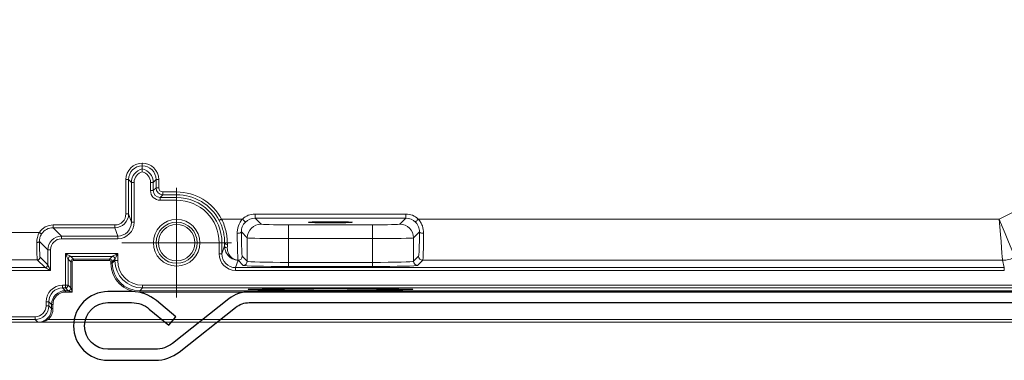
# Model space of a CAD drawing. Units: millimetres. Extents: x 85088 to 85536, y 52486 to 52883.
# Drawn here: x 85129 to 85201, y 52683 to 52708 of the extents above; entities that cross this region are included whole.
import ezdxf

# ---------------------------------------------------------------- set-up
doc = ezdxf.new("R2010")
doc.units = ezdxf.units.MM
doc.layers.add('2', color=151, linetype='Continuous')

# ---------------------------------------------------------------- blocks, each defined once
blk = doc.blocks.new('SW_CENTERMARKSYMBOL_59')
at = {"color": 0, "linetype": 'Continuous', "lineweight": 0}
for p, q in [((0, 2.5), (0, 3.997)), ((0, 0), (0, 2.5)), ((-2.5, 0), (-3.997, 0)), ((0, 0), (-2.5, 0)), ((0, 0), (0, -2.5)), ((0, 0), (2.5, 0)), ((2.5, 0), (3.997, 0)), ((0, -2.5), (0, -3.997))]:
    blk.add_line(p, q, dxfattribs=at)
blk = doc.blocks.new('V16')
at = {"linetype": 'Continuous', "lineweight": 0}
for p, q in [((-3675.007, 2628.98), (-3637.593, 2647.716)), ((-3738.627, 2629.352), (-3738.627, 2631.856)), ((-3738.427, 2631.856), (-3738.627, 2631.856)), ((-3738.225, 2631.653), (-3738.427, 2631.856)), ((-3738.427, 2631.856), (-3738.427, 2629.352)), ((-3738.025, 2631.653), (-3738.225, 2631.653)), ((-3738.225, 2628.745), (-3738.225, 2631.653)), ((-3738.025, 2631.653), (-3738.025, 2628.745)), ((-3736.833, 2631.653), (-3736.633, 2631.653)), ((-3736.833, 2631.053), (-3736.833, 2631.653)), ((-3736.431, 2631.856), (-3736.633, 2631.653)), ((-3736.633, 2631.653), (-3736.633, 2631.053)), ((-3736.431, 2631.256), (-3736.431, 2631.856)), ((-3736.431, 2631.856), (-3736.231, 2631.856)), ((-3736.231, 2631.856), (-3736.231, 2631.256)), ((-3736.833, 2631.053), (-3736.633, 2631.053)), ((-3736.633, 2631.053), (-3736.431, 2631.256)), ((-3736.431, 2631.256), (-3736.231, 2631.256)), ((-3735.931, 2630.756), (-3736.133, 2630.553)), ((-3735.931, 2630.756), (-3735.931, 2630.956)), ((-3735.931, 2630.956), (-3734.929, 2630.956)), ((-3734.929, 2630.756), (-3735.931, 2630.756)), ((-3734.929, 2630.756), (-3734.929, 2630.956)), ((-3734.929, 2630.756), (-3734.929, 2630.553)), ((-3736.133, 2630.353), (-3736.133, 2630.553)), ((-3736.133, 2630.553), (-3734.929, 2630.553)), ((-3734.929, 2630.353), (-3736.133, 2630.353)), ((-3734.929, 2630.353), (-3734.929, 2630.553)), ((-3738.427, 2629.352), (-3738.627, 2629.352)), ((-3738.427, 2629.352), (-3738.225, 2628.745)), ((-3729.222, 2629.35), (-3718.236, 2629.35)), ((-3729.222, 2629.35), (-3729.222, 2629.05)), ((-3718.236, 2629.35), (-3718.236, 2629.05)), ((-3743.924, 2628.352), (-3743.924, 2628.552)), ((-3743.924, 2628.552), (-3739.427, 2628.552)), ((-3739.427, 2628.352), (-3739.427, 2628.552)), ((-3738.025, 2628.745), (-3738.225, 2628.745)), ((-3731.656, 2628.98), (-3730.13, 2628.98)), ((-3729.222, 2629.05), (-3728.782, 2628.61)), ((-3718.236, 2629.05), (-3729.222, 2629.05)), ((-3726.783, 2628.559), (-3726.783, 2627.56)), ((-3726.783, 2628.559), (-3720.675, 2628.559)), ((-3720.675, 2628.559), (-3720.675, 2627.56)), ((-3718.676, 2628.61), (-3718.236, 2629.05)), ((-3717.328, 2628.98), (-3675.007, 2628.98)), ((-3751.734, 2628.006), (-3744.931, 2628.006)), ((-3743.924, 2628.352), (-3743.316, 2627.745)), ((-3739.427, 2628.352), (-3743.924, 2628.352)), ((-3743.316, 2627.545), (-3743.316, 2627.745)), ((-3743.316, 2627.745), (-3739.225, 2627.745)), ((-3739.225, 2627.745), (-3739.427, 2628.352)), ((-3739.225, 2627.545), (-3739.225, 2627.745)), ((-3729.782, 2627.611), (-3730.217, 2628.046)), ((-3717.241, 2628.046), (-3717.676, 2627.611)), ((-3744.316, 2626.745), (-3744.921, 2627.349)), ((-3739.225, 2627.545), (-3743.316, 2627.545)), ((-3731.833, 2626.445), (-3731.833, 2627.257)), ((-3731.833, 2627.257), (-3731.633, 2627.257)), ((-3731.633, 2627.257), (-3731.633, 2626.445)), ((-3731.436, 2627.257), (-3731.633, 2627.257)), ((-3731.633, 2626.445), (-3731.438, 2627.032)), ((-3729.782, 2625.91), (-3729.782, 2627.611)), ((-3720.675, 2627.56), (-3726.783, 2627.56)), ((-3726.783, 2627.56), (-3726.783, 2625.826)), ((-3720.675, 2625.826), (-3720.675, 2627.56)), ((-3717.676, 2627.611), (-3717.676, 2625.91)), ((-3744.116, 2626.745), (-3744.316, 2626.745)), ((-3744.316, 2625.644), (-3744.316, 2626.745)), ((-3744.116, 2626.745), (-3744.116, 2625.245)), ((-3743.033, 2626.462), (-3739.225, 2626.462)), ((-3743.033, 2624.162), (-3743.033, 2626.462)), ((-3739.225, 2626.462), (-3739.225, 2625.962)), ((-3731.833, 2626.445), (-3731.633, 2626.445)), ((-3745.078, 2626.006), (-3765.622, 2626.006)), ((-3744.516, 2625.445), (-3745.078, 2626.006)), ((-3744.878, 2626.206), (-3744.316, 2625.644)), ((-3742.833, 2626.062), (-3742.833, 2624.162)), ((-3742.636, 2625.864), (-3742.833, 2626.062)), ((-3742.636, 2623.964), (-3742.636, 2625.864)), ((-3742.536, 2625.864), (-3742.636, 2625.864)), ((-3739.625, 2626.262), (-3742.633, 2626.262)), ((-3742.633, 2626.262), (-3742.436, 2626.064)), ((-3742.536, 2625.864), (-3742.536, 2623.664)), ((-3742.436, 2626.064), (-3739.822, 2626.064)), ((-3742.436, 2626.064), (-3742.436, 2625.964)), ((-3739.822, 2625.964), (-3742.436, 2625.964)), ((-3739.822, 2626.064), (-3739.625, 2626.262)), ((-3739.822, 2625.964), (-3739.822, 2626.064)), ((-3739.622, 2625.864), (-3739.722, 2625.864)), ((-3739.722, 2625.764), (-3739.722, 2625.864)), ((-3739.622, 2625.764), (-3739.722, 2625.764)), ((-3739.425, 2626.062), (-3739.622, 2625.864)), ((-3739.622, 2625.764), (-3739.425, 2625.962)), ((-3739.622, 2625.864), (-3739.622, 2625.764)), ((-3739.425, 2625.962), (-3739.425, 2626.062)), ((-3739.225, 2625.962), (-3739.425, 2625.962)), ((-3730.455, 2625.981), (-3730.633, 2625.445)), ((-3730.452, 2625.981), (-3730.455, 2625.981)), ((-3730.082, 2625.61), (-3730.452, 2625.981)), ((-3730.153, 2626.281), (-3729.782, 2625.91)), ((-3726.783, 2625.826), (-3726.783, 2625.526)), ((-3726.783, 2625.826), (-3720.675, 2625.826)), ((-3720.675, 2625.826), (-3720.675, 2625.526)), ((-3717.676, 2625.91), (-3717.306, 2626.281)), ((-3717.006, 2625.981), (-3717.376, 2625.61)), ((-3674.771, 2625.981), (-3717.006, 2625.981)), ((-3674.644, 2625.445), (-3674.771, 2625.981)), ((-3767.626, 2625.445), (-3744.516, 2625.445)), ((-3744.116, 2625.245), (-3767.626, 2625.245)), ((-3730.633, 2625.245), (-3730.633, 2625.445)), ((-3730.633, 2625.445), (-3674.644, 2625.445)), ((-3674.644, 2625.245), (-3730.633, 2625.245)), ((-3720.675, 2625.526), (-3726.783, 2625.526)), ((-3674.644, 2625.245), (-3674.644, 2625.445)), ((-3743.233, 2624.162), (-3743.033, 2624.162)), ((-3743.233, 2624.162), (-3743.233, 2623.962)), ((-3743.033, 2624.162), (-3742.833, 2624.162)), ((-3743.033, 2623.962), (-3743.033, 2624.162)), ((-3742.833, 2624.162), (-3742.636, 2623.964)), ((-3737.425, 2624.162), (-3673.868, 2624.162)), ((-3737.425, 2624.162), (-3737.425, 2623.962)), ((-3743.033, 2623.962), (-3743.233, 2623.962)), ((-3743.233, 2623.962), (-3743.036, 2623.764)), ((-3743.036, 2623.764), (-3742.836, 2623.764)), ((-3743.036, 2623.764), (-3743.036, 2623.664)), ((-3742.536, 2623.664), (-3743.036, 2623.664)), ((-3742.836, 2623.764), (-3743.033, 2623.962)), ((-3737.425, 2623.962), (-3737.622, 2623.764)), ((-3737.622, 2623.764), (-3673.798, 2623.764)), ((-3737.622, 2623.764), (-3737.622, 2623.664)), ((-3673.798, 2623.664), (-3737.622, 2623.664)), ((-3673.845, 2623.962), (-3737.425, 2623.962)), ((-3744.433, 2622.662), (-3744.433, 2622.962)), ((-3744.433, 2622.962), (-3744.233, 2622.962)), ((-3744.233, 2622.962), (-3744.233, 2622.662)), ((-3744.036, 2622.764), (-3744.233, 2622.962)), ((-3744.036, 2622.464), (-3744.036, 2622.764)), ((-3744.036, 2622.764), (-3743.936, 2622.764)), ((-3743.936, 2622.764), (-3743.936, 2622.464)), ((-3744.433, 2622.662), (-3744.233, 2622.662)), ((-3744.233, 2622.662), (-3744.036, 2622.464)), ((-3744.036, 2622.464), (-3743.936, 2622.464)), ((-3764.727, 2621.862), (-3745.233, 2621.862)), ((-3745.233, 2621.662), (-3764.727, 2621.662)), ((-3745.233, 2621.862), (-3745.233, 2621.662)), ((-3745.033, 2621.462), (-3745.233, 2621.662)), ((-3744.284, 2621.662), (-3673.939, 2621.662))]:
    blk.add_line(p, q, dxfattribs=at)
at = {"linetype": 'Continuous', "lineweight": 15}
for p, q in [((-3737.429, 2632.632), (-3737.429, 2632.856)), ((-3764.531, 2621.462), (-3673.939, 2621.462)), ((-3673.939, 2621.462), (-3745.033, 2621.462))]:
    blk.add_line(p, q, dxfattribs=at)
at = {"linetype": 'Continuous', "lineweight": 15, "flags": 128}
blk.add_lwpolyline([(-3737.429, 2632.856), (-3737.429, 2632.86), (-3737.429, 2632.871), (-3737.429, 2632.89), (-3737.429, 2632.915), (-3737.429, 2632.945), (-3737.429, 2632.98), (-3737.429, 2633.017), (-3737.429, 2633.056)], dxfattribs=at)
at = {"linetype": 'Continuous', "lineweight": 0, "flags": 128}
for points in [[(-3731.833, 2628.887), (-3731.83, 2628.889), (-3731.819, 2628.894), (-3731.803, 2628.903), (-3731.781, 2628.914), (-3731.754, 2628.928), (-3731.724, 2628.944), (-3731.691, 2628.962), (-3731.656, 2628.98)], [(-3730.13, 2628.98), (-3730.09, 2628.939), (-3730.051, 2628.9), (-3730.016, 2628.863), (-3729.984, 2628.831), (-3729.958, 2628.804), (-3729.938, 2628.784), (-3729.926, 2628.771), (-3729.92, 2628.765)], [(-3717.538, 2628.765), (-3717.532, 2628.771), (-3717.52, 2628.784), (-3717.5, 2628.804), (-3717.474, 2628.831), (-3717.442, 2628.863), (-3717.407, 2628.9), (-3717.368, 2628.939), (-3717.328, 2628.98)], [(-3674.771, 2625.981), (-3674.777, 2626.052), (-3674.791, 2626.231), (-3674.813, 2626.513), (-3674.842, 2626.887), (-3674.878, 2627.338), (-3674.918, 2627.85), (-3674.962, 2628.404), (-3675.007, 2628.98)], [(-3675.007, 2628.98), (-3674.79, 2628.445), (-3674.581, 2627.93), (-3674.388, 2627.454), (-3674.217, 2627.034), (-3674.077, 2626.687), (-3673.97, 2626.425), (-3673.902, 2626.258), (-3673.876, 2626.193)], [(-3744.763, 2627.897), (-3744.767, 2627.9), (-3744.777, 2627.906), (-3744.793, 2627.917), (-3744.814, 2627.93), (-3744.839, 2627.946), (-3744.868, 2627.965), (-3744.899, 2627.985), (-3744.931, 2628.006)], [(-3730.517, 2627.942), (-3730.459, 2627.944), (-3730.404, 2627.951), (-3730.353, 2627.96), (-3730.307, 2627.973), (-3730.27, 2627.989), (-3730.242, 2628.007), (-3730.224, 2628.026), (-3730.217, 2628.046)], [(-3717.241, 2628.046), (-3717.234, 2628.026), (-3717.216, 2628.007), (-3717.188, 2627.989), (-3717.151, 2627.973), (-3717.106, 2627.96), (-3717.054, 2627.951), (-3716.999, 2627.944), (-3716.941, 2627.942)], [(-3744.921, 2627.349), (-3744.925, 2627.335), (-3744.937, 2627.322), (-3744.956, 2627.309), (-3744.981, 2627.298), (-3745.011, 2627.289), (-3745.045, 2627.283), (-3745.082, 2627.278), (-3745.121, 2627.276)], [(-3731.436, 2627.257), (-3731.432, 2627.234), (-3731.42, 2627.211), (-3731.402, 2627.189), (-3731.377, 2627.171), (-3731.347, 2627.155), (-3731.312, 2627.144), (-3731.275, 2627.137), (-3731.236, 2627.134)], [(-3743.033, 2626.462), (-3742.956, 2626.423), (-3742.881, 2626.385), (-3742.812, 2626.351), (-3742.752, 2626.321), (-3742.702, 2626.296), (-3742.665, 2626.277), (-3742.642, 2626.266), (-3742.633, 2626.262)], [(-3742.833, 2626.062), (-3742.837, 2626.07), (-3742.849, 2626.093), (-3742.868, 2626.13), (-3742.892, 2626.18), (-3742.923, 2626.24), (-3742.957, 2626.309), (-3742.994, 2626.384), (-3743.033, 2626.462)], [(-3739.625, 2626.262), (-3739.617, 2626.266), (-3739.593, 2626.277), (-3739.556, 2626.296), (-3739.506, 2626.321), (-3739.446, 2626.351), (-3739.377, 2626.385), (-3739.302, 2626.423), (-3739.225, 2626.462)], [(-3739.225, 2626.462), (-3739.264, 2626.384), (-3739.301, 2626.309), (-3739.335, 2626.24), (-3739.366, 2626.18), (-3739.391, 2626.13), (-3739.409, 2626.093), (-3739.421, 2626.07), (-3739.425, 2626.062)], [(-3744.316, 2625.644), (-3744.311, 2625.635), (-3744.299, 2625.611), (-3744.281, 2625.574), (-3744.256, 2625.524), (-3744.226, 2625.464), (-3744.192, 2625.395), (-3744.155, 2625.321), (-3744.116, 2625.245)], [(-3744.116, 2625.245), (-3744.193, 2625.283), (-3744.267, 2625.32), (-3744.335, 2625.354), (-3744.395, 2625.384), (-3744.445, 2625.409), (-3744.483, 2625.428), (-3744.507, 2625.44), (-3744.516, 2625.445)], [(-3742.536, 2623.664), (-3742.594, 2623.684), (-3742.65, 2623.702), (-3742.702, 2623.72), (-3742.747, 2623.735), (-3742.785, 2623.747), (-3742.812, 2623.757), (-3742.83, 2623.762), (-3742.836, 2623.764)], [(-3742.636, 2623.964), (-3742.634, 2623.958), (-3742.628, 2623.941), (-3742.619, 2623.913), (-3742.606, 2623.876), (-3742.591, 2623.83), (-3742.574, 2623.779), (-3742.555, 2623.723), (-3742.536, 2623.664)], [(-3744.352, 2621.735), (-3744.351, 2621.733), (-3744.347, 2621.729), (-3744.34, 2621.722), (-3744.332, 2621.713), (-3744.321, 2621.702), (-3744.31, 2621.689), (-3744.297, 2621.676), (-3744.284, 2621.662)]]:
    blk.add_lwpolyline(points, dxfattribs=at)
at = {"linetype": 'Continuous', "lineweight": 0}
for radius in [1.697, 1.497]:
    blk.add_circle((-3734.929, 2627.257), radius, dxfattribs=at)
at = {"linetype": 'Continuous', "lineweight": 15}
blk.add_circle((-3734.929, 2627.257), 1.325, dxfattribs=at)
at = {"linetype": 'Continuous', "lineweight": 0}
for centre, radius, start, end in [((-3735.931, 2631.256), 0.5, 180.00262, 269.99738), ((-3734.929, 2627.257), 3.698, 27.75886, 90), ((-3734.929, 2627.257), 3.498, 27.75886, 90), ((-3734.929, 2627.257), 3.296, 0, 90), ((-3734.929, 2627.257), 3.096, 0, 90), ((-3728.781, 2627.61), 1, 90.04631, 179.9538), ((-3718.677, 2627.61), 1, 0.0462, 89.95369), ((-3731.262, 2627.07), 0.18, 192.43178, 277.90499), ((-3745.078, 2626.207), 0.2, 270.04722, 359.95278), ((-3744.516, 2625.645), 0.2, 270.04587, 359.95306), ((-3742.633, 2626.062), 0.2, 90.00683, 179.99424), ((-3742.436, 2625.864), 0.2, 90.00218, 179.99782), ((-3742.436, 2625.864), 0.1, 90.00436, 179.99564), ((-3739.822, 2625.864), 0.2, 0.00218, 89.99782), ((-3739.822, 2625.864), 0.1, 0.00436, 89.99564), ((-3739.625, 2626.062), 0.2, 0.00576, 89.99317), ((-3730.453, 2626.281), 0.3, 270.04696, 359.95375), ((-3730.082, 2625.91), 0.3, 270.04612, 359.95317), ((-3717.376, 2625.91), 0.3, 180.04683, 269.95388), ((-3717.005, 2626.281), 0.3, 180.04625, 269.95304), ((-3674.771, 2627.982), 2.001, 270.01065, 296.58933), ((-3743.033, 2624.162), 0.2, 270.00471, 359.99423), ((-3742.836, 2623.964), 0.2, 270.00471, 359.99636)]:
    blk.add_arc(centre, radius, start, end, dxfattribs=at)
for centre, major_axis, ratio, start_param, end_param in [((-3737.427, 2631.856), (0.849, -0.849), 0.999924, 2.357361, 3.926953), ((-3737.427, 2631.856), (0.707, -0.707), 0.999893, 2.357925, 3.926953), ((-3737.431, 2631.856), (-0.849, -0.849), 0.999924, 2.356233, 3.925261), ((-3737.431, 2631.856), (0.707, 0.707), 0.999893, 5.497825, 7.066853), ((-3737.225, 2631.653), (0.707, -0.707), 0.999954, 2.561861, 3.926953), ((-3737.225, 2631.653), (0.566, -0.566), 0.999924, 2.614313, 3.926953), ((-3737.633, 2631.653), (0.707, 0.707), 0.999954, 5.497825, 6.862917), ((-3737.633, 2631.653), (-0.566, -0.566), 0.999924, 2.356233, 3.668872), ((-3736.133, 2631.053), (0.495, 0.495), 0.999924, 2.356233, 3.926953), ((-3736.133, 2631.053), (0.354, 0.354), 0.999863, 2.356233, 3.926953), ((-3735.931, 2631.256), (0.212, 0.212), 0.999924, 2.356233, 3.926953), ((-3739.427, 2629.353), (-0.316, 0.949), 0.999772, 2.820017, 4.390585), ((-3739.427, 2629.353), (0.253, -0.759), 0.999619, 5.96161, 7.532178), ((-3729.221, 2628.049), (-0.92, 0.92), 0.999315, 5.49813, 6.271366), ((-3718.237, 2628.049), (0.92, 0.92), 0.999315, 0.011819, 0.785056), ((-3743.923, 2627.352), (-0.849, 0.849), 0.999315, 5.49813, 6.492865), ((-3739.225, 2628.745), (0.38, -1.139), 0.999619, 5.96161, 7.532178), ((-3739.225, 2628.745), (-0.316, 0.949), 0.999467, 2.820017, 4.390585), ((-3729.221, 2628.049), (0.708, -0.708), 0.998905, 2.356537, 3.129773), ((-3726.783, 2628.612), (2, 0), 0.026186, 3.167773, 4.712389), ((-3720.675, 2628.612), (2, 0), 0.026186, 4.712389, 6.257005), ((-3718.237, 2628.049), (0.708, 0.708), 0.998905, 0.011819, 0.785056), ((-3743.923, 2627.352), (0.708, -0.708), 0.999041, 2.356537, 3.351273), ((-3743.316, 2626.744), (0.707, -0.707), 0.999589, 2.356537, 3.926648), ((-3730.451, 2628.98), (0, 3), 0.023567, 1.924079, 3.115413), ((-3730.151, 2628.98), (0, 2.7), 0.026186, 1.924079, 3.115413), ((-3717.307, 2628.98), (0, 2.7), 0.026186, 3.167773, 4.359106), ((-3717.007, 2628.98), (0, 3), 0.023567, 3.167773, 4.359106), ((-3745.077, 2628.006), (0, 2), 0.023567, 1.944021, 3.115413), ((-3744.877, 2628.006), (0, 1.8), 0.026186, 1.944021, 3.115413), ((-3743.316, 2626.744), (-0.566, 0.566), 0.999315, 5.49813, 7.068241), ((-3731.455, 2628.98), (0, 2.8), 0.008727, 3.942873, 4.04979), ((-3731.255, 2628.98), (0, 3), 0.008145, 3.942873, 4.04979), ((-3726.783, 2627.612), (3, 0), 0.017457, 3.167773, 4.712389), ((-3720.675, 2627.612), (3, 0), 0.017457, 4.712389, 6.257005), ((-3730.633, 2626.445), (0.38, 1.139), 0.999619, 1.8926, 3.463168), ((-3730.633, 2626.445), (0.316, 0.949), 0.999467, 1.8926, 3.463168), ((-3737.622, 2625.764), (-1.485, -1.485), 0.999924, 5.497825, 7.068545), ((-3737.622, 2625.764), (1.414, 1.414), 0.999916, 2.356233, 3.926953), ((-3737.425, 2625.962), (1.414, 1.414), 0.999939, 2.356233, 3.926953), ((-3737.425, 2625.962), (-1.273, -1.273), 0.999924, 5.497825, 7.068545), ((-3726.783, 2625.612), (3.3, 0), 0.026186, 3.167773, 4.712389), ((-3726.783, 2625.912), (3, 0), 0.028805, 3.167773, 4.712389), ((-3720.675, 2625.912), (3, 0), 0.028805, 4.712389, 6.257005), ((-3720.675, 2625.612), (3.3, 0), 0.026186, 4.712389, 6.257005), ((-3743.233, 2622.962), (-0.849, 0.849), 0.999924, 5.497825, 7.068545), ((-3743.233, 2622.962), (0.707, -0.707), 0.999893, 2.356233, 3.926953), ((-3743.036, 2622.764), (0.707, -0.707), 0.999939, 2.356233, 3.926953), ((-3743.036, 2622.764), (-0.636, 0.636), 0.999924, 5.497825, 7.068545), ((-3745.233, 2622.662), (0.566, -0.566), 0.999924, 5.497825, 7.068545), ((-3745.233, 2622.662), (0.707, -0.707), 0.999954, 5.497825, 7.068545), ((-3745.036, 2622.464), (0.707, -0.707), 0.999909, 6.250808, 7.068545), ((-3745.036, 2622.464), (0.778, -0.778), 0.999924, 6.250808, 7.068545)]:
    blk.add_ellipse(centre, major_axis=major_axis, ratio=ratio, start_param=start_param, end_param=end_param, dxfattribs=at)
at = {"linetype": 'Continuous', "lineweight": 15}
for centre, major_axis, ratio in [((-3723.729, 2628.748), (1.6, 0), 0.026186), ((-3723.729, 2623.86), (6, 0), 0.008727)]:
    blk.add_ellipse(centre, major_axis=major_axis, ratio=ratio, dxfattribs=at)
for points in [[(-3737.429, 2632.632), (-3737.429, 2632.632), (-3737.429, 2632.608), (-3737.429, 2632.532), (-3737.429, 2632.479), (-3737.429, 2632.427)], [(-3744.352, 2621.735), (-3744.453, 2621.64), (-3744.567, 2621.572), (-3744.797, 2621.484), (-3744.916, 2621.462), (-3745.033, 2621.462)]]:
    blk.add_open_spline(points, degree=3, knots=[0, 0, 0, 0, 0.5, 0.5, 1, 1, 1, 1], dxfattribs=at)
at = {"linetype": 'Continuous', "lineweight": 0}
for points, knots in [([(-3731.436, 2627.257), (-3731.435, 2627.376), (-3731.44, 2627.504), (-3731.468, 2627.768), (-3731.49, 2627.905), (-3731.554, 2628.186), (-3731.597, 2628.33), (-3731.7, 2628.612), (-3731.762, 2628.751), (-3731.833, 2628.887)], [0, 0, 0, 0, 0.25, 0.25, 0.5, 0.5, 0.75, 0.75, 1, 1, 1, 1]), ([(-3731.656, 2628.98), (-3731.58, 2628.825), (-3731.516, 2628.668), (-3731.406, 2628.35), (-3731.361, 2628.187), (-3731.294, 2627.87), (-3731.27, 2627.715), (-3731.241, 2627.415), (-3731.235, 2627.27), (-3731.236, 2627.134)], [0, 0, 0, 0, 0.25, 0.25, 0.5, 0.5, 0.75, 0.75, 1, 1, 1, 1]), ([(-3730.517, 2627.942), (-3730.518, 2628.033), (-3730.511, 2628.124), (-3730.481, 2628.307), (-3730.457, 2628.4), (-3730.36, 2628.668), (-3730.261, 2628.837), (-3730.13, 2628.98)], [0, 0, 0, 0, 0.25, 0.25, 0.5, 0.5, 1, 1, 1, 1]), ([(-3729.92, 2628.765), (-3730.02, 2628.668), (-3730.097, 2628.551), (-3730.172, 2628.364), (-3730.19, 2628.299), (-3730.213, 2628.171), (-3730.218, 2628.108), (-3730.217, 2628.046)], [0, 0, 0, 0, 0.5, 0.5, 0.75, 0.75, 1, 1, 1, 1]), ([(-3717.241, 2628.046), (-3717.239, 2628.171), (-3717.262, 2628.302), (-3717.336, 2628.489), (-3717.369, 2628.551), (-3717.444, 2628.664), (-3717.488, 2628.717), (-3717.538, 2628.765)], [0, 0, 0, 0, 0.5, 0.5, 0.75, 0.75, 1, 1, 1, 1]), ([(-3717.328, 2628.98), (-3717.263, 2628.909), (-3717.205, 2628.831), (-3717.107, 2628.667), (-3717.066, 2628.579), (-3716.969, 2628.312), (-3716.94, 2628.124), (-3716.941, 2627.942)], [0, 0, 0, 0, 0.25, 0.25, 0.5, 0.5, 1, 1, 1, 1]), ([(-3744.763, 2627.897), (-3744.818, 2627.813), (-3744.858, 2627.723), (-3744.911, 2627.533), (-3744.922, 2627.44), (-3744.921, 2627.349)], [0, 0, 0, 0, 0.5, 0.5, 1, 1, 1, 1]), ([(-3731.438, 2627.032), (-3731.439, 2626.863), (-3731.401, 2626.714), (-3731.279, 2626.451), (-3731.198, 2626.343), (-3731.011, 2626.168), (-3730.905, 2626.101), (-3730.685, 2626.011), (-3730.57, 2625.985), (-3730.455, 2625.981)], [0, 0, 0, 0, 0.25, 0.25, 0.5, 0.5, 0.75, 0.75, 1, 1, 1, 1]), ([(-3731.238, 2626.893), (-3731.239, 2626.743), (-3731.207, 2626.612), (-3731.109, 2626.385), (-3731.043, 2626.293), (-3730.894, 2626.143), (-3730.81, 2626.086), (-3730.636, 2626.008), (-3730.545, 2625.986), (-3730.455, 2625.981)], [0, 0, 0, 0, 0.25, 0.25, 0.5, 0.5, 0.75, 0.75, 1, 1, 1, 1]), ([(-3744.284, 2621.662), (-3744.4, 2621.589), (-3744.525, 2621.541), (-3744.777, 2621.477), (-3744.906, 2621.462), (-3745.033, 2621.462)], [0, 0, 0, 0, 0.5, 0.5, 1, 1, 1, 1])]:
    blk.add_open_spline(points, degree=3, knots=knots, dxfattribs=at)
blk.add_open_spline([(-3745.121, 2627.276), (-3745.123, 2627.52), (-3745.063, 2627.779), (-3744.931, 2628.006)], degree=3, dxfattribs=at)
blk.add_blockref('SW_CENTERMARKSYMBOL_59', (-3734.929, 2627.257), dxfattribs=at)

msp = doc.modelspace()

# ---------------------------------------------------------------- linework, layer by layer
at = {"layer": '2'}
msp.add_lwpolyline([(85257.586, 52715.727), (85202.468, 52688.126, -0.116588), (85201.573, 52687.914), (85145.755, 52687.914, 0.168847), (85144.266, 52687.397), (85140.155, 52684.145, -0.168847), (85138.914, 52683.714), (85135.458, 52683.714, -1), (85135.458, 52687.114), (85137.189, 52687.114, -0.176327), (85138.475, 52686.646), (85139.887, 52685.461), (85140.401, 52686.074), (85138.989, 52687.259, 0.176327), (85137.189, 52687.914), (85135.458, 52687.914, 1), (85135.458, 52682.914), (85138.914, 52682.914, 0.168847), (85140.651, 52683.518), (85144.762, 52686.769, -0.168847), (85145.755, 52687.114), (85201.573, 52687.114, 0.116588), (85202.827, 52687.41), (85257.944, 52715.011, 0.283914)], format="xyb", dxfattribs=at)

# ---------------------------------------------------------------- block references
msp.add_blockref('V16', (88875.397, 50064.22))

doc.saveas('drawing.dxf')
